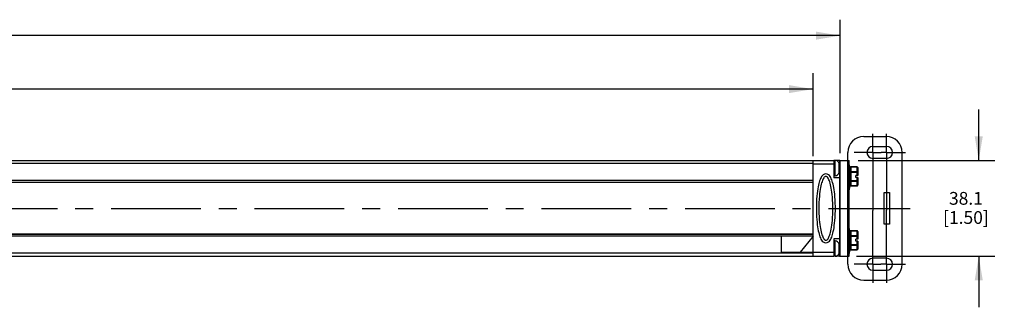
# Model space of a CAD drawing. Units: inches. Extents: x 0.5 to 33.6, y 0.5 to 21.6.
# Drawn here: x 17.5 to 25.2, y 5.6 to 7.9 of the extents above; entities that cross this region are included whole.
import ezdxf

# ---------------------------------------------------------------- set-up
doc = ezdxf.new("R2010")
doc.units = ezdxf.units.IN
doc.header["$LTSCALE"] = 1.87
doc.header["$MEASUREMENT"] = 0
doc.linetypes.add('CENTER', pattern=[0.6, 0.375, -0.075, 0.075, -0.075])
doc.layers.get('0').update_dxf_attribs({"linetype": 'CONTINUOUS'})
for name, color, linetype in [('AXIS_COSMETIC_THREADS', 7, 'CONTINUOUS'), ('DEFAULT_1', 7, 'CENTER'), ('SCHEME_DIMS', 7, 'CONTINUOUS')]:
    doc.layers.add(name, color=color, linetype=linetype)
doc.dimstyles.new('DIMSTYLE_1', dxfattribs={"dimtxt": 0.1, "dimasz": 0.1875, "dimexe": 0.18, "dimexo": 0.0625, "dimgap": 0.09, "dimtad": 0, "dimtih": 1, "dimtoh": 1, "dimdec": 1, "dimlfac": 2, "dimzin": 4, "dimdsep": 46, "dimtxsty": 'STANDARD', "dimblk": '_FILLED', "dimblk1": '_FILLED', "dimblk2": '_FILLED', "dimcen": 0.09, "dimadec": 0, "dimazin": 0, "dimtfac": 1, "dimtdec": 1, "dimtofl": 0, "dimtmove": 0, "dimatfit": 3, "dimldrblk": '_FILLED', "dimfxl": 1, "dimtolj": 1, "dimtzin": 4, "dimarcsym": 0})

# ---------------------------------------------------------------- blocks, each defined once
blk = doc.blocks.new('_FILLED')
at = {"color": 0, "linetype": 'BYBLOCK'}
blk.add_solid([(0, 0), (-1, 0.167), (-1, -0.167)], dxfattribs=at)
blk = doc.blocks.new('*D1')
at = {"layer": 'SCHEME_DIMS', "color": 2, "linetype": 'CONTINUOUS'}
for p, q in [((8.2421, 6.8257), (8.2421, 7.4766)), ((23.6671, 6.8257), (23.6671, 7.4766)), ((8.2421, 7.3516), (15.5046, 7.3516)), ((23.6671, 7.3516), (16.4046, 7.3516))]:
    blk.add_line(p, q, dxfattribs=at)
at = {"layer": 'SCHEME_DIMS', "color": 2, "linetype": 'CONTINUOUS', "xscale": 0.1875, "yscale": 0.1875, "zscale": 0.1875, "rotation": 180}
blk.add_blockref('_FILLED', (8.2421, 7.3516), dxfattribs=at)
at = {"layer": 'SCHEME_DIMS', "color": 2, "linetype": 'CONTINUOUS', "xscale": 0.1875, "yscale": 0.1875, "zscale": 0.1875}
blk.add_blockref('_FILLED', (23.6671, 7.3516), dxfattribs=at)
at = {"layer": 'SCHEME_DIMS', "color": 2, "linetype": 'CONTINUOUS', "insert": (15.8546, 7.4016), "char_height": 0.1, "width": 0.7, "attachment_point": 2, "line_spacing_factor": 0.9}
blk.add_mtext('783.6\\P[30.85]', dxfattribs=at)
blk = doc.blocks.new('*D16')
at = {"layer": 'SCHEME_DIMS', "color": 2, "linetype": 'CONTINUOUS'}
for p, q in [((24.9626, 6.7932), (24.9626, 7.1932)), ((24.0193, 6.7932), (25.0876, 6.7932)), ((24.0073, 6.0432), (25.0876, 6.0432)), ((24.9626, 6.0432), (24.9626, 5.6432))]:
    blk.add_line(p, q, dxfattribs=at)
at = {"layer": 'SCHEME_DIMS', "color": 2, "linetype": 'CONTINUOUS', "xscale": 0.1875, "yscale": 0.1875, "zscale": 0.1875}
for p, rotation in [((24.9626, 6.7932), 270), ((24.9626, 6.0432), 90)]:
    blk.add_blockref('_FILLED', p, dxfattribs=dict(at, rotation=rotation))
at = {"layer": 'SCHEME_DIMS', "color": 2, "linetype": 'CONTINUOUS', "insert": (24.8626, 6.5463), "char_height": 0.1, "width": 0.6, "attachment_point": 2, "line_spacing_factor": 0.9}
blk.add_mtext('38.1\\P[1.50]', dxfattribs=at)
blk = doc.blocks.new('*D17')
at = {"layer": 'SCHEME_DIMS', "color": 2, "linetype": 'CONTINUOUS'}
for p, q in [((7.9121, 6.84), (7.9121, 7.8952)), ((23.8786, 6.8513), (23.8786, 7.8952)), ((7.9121, 7.7702), (15.4453, 7.7702)), ((23.8786, 7.7702), (16.3453, 7.7702))]:
    blk.add_line(p, q, dxfattribs=at)
at = {"layer": 'SCHEME_DIMS', "color": 2, "linetype": 'CONTINUOUS', "xscale": 0.1875, "yscale": 0.1875, "zscale": 0.1875, "rotation": 180}
blk.add_blockref('_FILLED', (7.9121, 7.7702), dxfattribs=at)
at = {"layer": 'SCHEME_DIMS', "color": 2, "linetype": 'CONTINUOUS', "xscale": 0.1875, "yscale": 0.1875, "zscale": 0.1875}
blk.add_blockref('_FILLED', (23.8786, 7.7702), dxfattribs=at)
at = {"layer": 'SCHEME_DIMS', "color": 2, "linetype": 'CONTINUOUS', "insert": (15.7953, 7.8202), "char_height": 0.1, "width": 0.7, "attachment_point": 2, "line_spacing_factor": 0.9}
blk.add_mtext('811.1\\P[31.93]', dxfattribs=at)

msp = doc.modelspace()

# ---------------------------------------------------------------- linework, layer by layer
at = {"color": 7, "linetype": 'CONTINUOUS'}
for p, q in [((24.0636, 6.9807), (24.2386, 6.9807)), ((23.9386, 5.9807), (23.9386, 6.8557)), ((24.1356, 6.9027), (24.2416, 6.9027)), ((24.3636, 5.9807), (24.3636, 6.8557)), ((8.0121, 6.7932), (23.8286, 6.7932)), ((23.6671, 6.0432), (23.6671, 6.7932)), ((23.8286, 6.7932), (23.8286, 6.6557)), ((23.8736, 6.7932), (23.8438, 6.7932)), ((23.8786, 6.7932), (23.9486, 6.7932)), ((23.8786, 6.0432), (23.8786, 6.7932)), ((24.2416, 6.8087), (24.1356, 6.8087)), ((23.9502, 6.7722), (23.9386, 6.7722)), ((23.9559, 6.7074), (23.9502, 6.7722)), ((23.9502, 6.5642), (23.9502, 6.7722)), ((23.9562, 6.7074), (23.9559, 6.7074)), ((23.9559, 6.6289), (23.9559, 6.7074)), ((23.9562, 6.7379), (23.9562, 6.5984)), ((23.9605, 6.7428), (23.9612, 6.7429)), ((24.0112, 6.7429), (23.9612, 6.7429)), ((24.0162, 6.7379), (24.0162, 6.6757)), ((23.8736, 6.6557), (23.8286, 6.6557)), ((23.9559, 6.6289), (23.9502, 6.5642)), ((23.9562, 6.6289), (23.9559, 6.6289)), ((24.0162, 6.6757), (24.0012, 6.6757)), ((24.0012, 6.6607), (24.0012, 6.6757)), ((24.0162, 6.6607), (24.0012, 6.6607)), ((24.0162, 6.6607), (24.0162, 6.5984)), ((8.2421, 6.6218), (23.6671, 6.6218)), ((23.6671, 6.6211), (8.2421, 6.6211)), ((23.9502, 6.5642), (23.9386, 6.5642)), ((24.0112, 6.5934), (23.9612, 6.5934)), ((24.2236, 6.5432), (24.2636, 6.5432)), ((24.2236, 6.2932), (24.2236, 6.5432)), ((24.2636, 6.5432), (24.2636, 6.2932)), ((23.9396, 6.4647), (23.9396, 6.3717)), ((23.9502, 6.2722), (23.9386, 6.2722)), ((23.9559, 6.2074), (23.9502, 6.2722)), ((23.9502, 6.0642), (23.9502, 6.2722)), ((23.9562, 6.2379), (23.9562, 6.0984)), ((23.9605, 6.2428), (23.9612, 6.2429)), ((24.0112, 6.2429), (23.9612, 6.2429)), ((24.0162, 6.2379), (24.0162, 6.1757)), ((24.2636, 6.2932), (24.2236, 6.2932)), ((23.6671, 6.2152), (8.2421, 6.2152)), ((23.6671, 6.2145), (8.2421, 6.2145)), ((23.6671, 6.1995), (23.4171, 6.1995)), ((23.4171, 6.1995), (23.4171, 6.0745)), ((23.6671, 6.1995), (23.5671, 6.0745)), ((23.8736, 6.1807), (23.8286, 6.1807)), ((23.8286, 6.1807), (23.8286, 6.0432)), ((23.9562, 6.2074), (23.9559, 6.2074)), ((23.9559, 6.1289), (23.9559, 6.2074)), ((24.0162, 6.1757), (24.0012, 6.1757)), ((24.0012, 6.1607), (24.0012, 6.1757)), ((24.0162, 6.1607), (24.0012, 6.1607)), ((24.0162, 6.1607), (24.0162, 6.0984)), ((23.9559, 6.1289), (23.9502, 6.0642)), ((23.9562, 6.1289), (23.9559, 6.1289)), ((24.0112, 6.0934), (23.9612, 6.0934)), ((8.0121, 6.0432), (23.8286, 6.0432)), ((23.4171, 6.0745), (23.6671, 6.0745)), ((23.8736, 6.0432), (23.8438, 6.0432)), ((23.8786, 6.0432), (23.9486, 6.0432)), ((23.9502, 6.0642), (23.9386, 6.0642)), ((24.2416, 6.0277), (24.1356, 6.0277)), ((24.1356, 5.9337), (24.2416, 5.9337)), ((24.0636, 5.8557), (24.2386, 5.8557))]:
    msp.add_line(p, q, dxfattribs=at)
at = {"color": 9, "linetype": 'CONTINUOUS'}
for p, q in [((23.8736, 6.7932), (23.8736, 6.0432)), ((23.9486, 6.7722), (23.9486, 6.7932)), ((23.6671, 6.7682), (8.2421, 6.7682)), ((23.8286, 6.7632), (23.6671, 6.7632)), ((23.8786, 6.7182), (23.8706, 6.7182)), ((23.9562, 6.7009), (24.0162, 6.7009)), ((23.9612, 6.7429), (23.9612, 6.5934)), ((23.9612, 6.7422), (24.0112, 6.7422)), ((23.9612, 6.7053), (24.0112, 6.7053)), ((24.0112, 6.6757), (24.0112, 6.7429)), ((24.0162, 6.7379), (24.0161, 6.739)), ((23.6671, 6.6368), (8.2421, 6.6368)), ((23.9562, 6.6354), (24.0162, 6.6354)), ((23.9612, 6.6311), (24.0112, 6.6311)), ((24.0112, 6.5934), (24.0112, 6.6607)), ((23.9486, 6.2722), (23.9486, 6.5642)), ((23.9562, 6.5984), (23.9564, 6.5973)), ((23.9612, 6.5941), (24.0112, 6.5941)), ((23.9612, 6.2429), (23.9612, 6.0934)), ((23.9612, 6.2422), (24.0112, 6.2422)), ((24.0112, 6.1757), (24.0112, 6.2429)), ((24.0162, 6.2379), (24.0161, 6.239)), ((23.4171, 6.1995), (8.4921, 6.1995)), ((23.9562, 6.2009), (24.0162, 6.2009)), ((23.9612, 6.2053), (24.0112, 6.2053)), ((24.0112, 6.0934), (24.0112, 6.1607)), ((23.8786, 6.1182), (23.8706, 6.1182)), ((23.9562, 6.1354), (24.0162, 6.1354)), ((23.9562, 6.0984), (23.9564, 6.0973)), ((23.9612, 6.1311), (24.0112, 6.1311)), ((23.9612, 6.0941), (24.0112, 6.0941)), ((23.6671, 6.0682), (8.2421, 6.0682)), ((23.8286, 6.0732), (23.6671, 6.0732)), ((23.9486, 6.0432), (23.9486, 6.0642))]:
    msp.add_line(p, q, dxfattribs=at)
at = {"color": 7, "linetype": 'CONTINUOUS'}
for points in [[(23.9562, 6.7379), (23.9564, 6.7392), (23.957, 6.7405), (23.9579, 6.7416), (23.9591, 6.7424), (23.9605, 6.7428)], [(23.7671, 6.6882), (23.7561, 6.6862), (23.746, 6.6807), (23.7395, 6.6747), (23.7335, 6.6673), (23.7291, 6.6599), (23.7251, 6.6516), (23.7215, 6.6427), (23.718, 6.6332), (23.7147, 6.6226), (23.7117, 6.6115), (23.7088, 6.5989), (23.7061, 6.5854), (23.7034, 6.5701), (23.701, 6.5536), (23.6986, 6.535), (23.6965, 6.5145), (23.6947, 6.4911), (23.6934, 6.4647), (23.6926, 6.4354), (23.6926, 6.4056), (23.6931, 6.3778), (23.6942, 6.3525), (23.6958, 6.3297), (23.6978, 6.3088), (23.7, 6.2897), (23.7025, 6.2724), (23.7051, 6.2565), (23.7078, 6.2421), (23.7108, 6.2288), (23.7139, 6.2167), (23.7172, 6.2056), (23.7208, 6.1954), (23.7245, 6.1861), (23.7286, 6.1773), (23.7331, 6.1697), (23.7392, 6.162), (23.7459, 6.1557), (23.756, 6.1501), (23.7671, 6.1482)], [(23.7671, 6.6682), (23.7628, 6.6674), (23.7581, 6.6648), (23.7543, 6.6612), (23.7502, 6.656), (23.7468, 6.6503), (23.7433, 6.6433), (23.7401, 6.6356), (23.737, 6.6269), (23.734, 6.6171), (23.7312, 6.6066), (23.7284, 6.5946), (23.7257, 6.5816), (23.7231, 6.5669), (23.7208, 6.5509), (23.7185, 6.5327), (23.7165, 6.5127), (23.7147, 6.4898), (23.7133, 6.4639), (23.7125, 6.4351), (23.7125, 6.4058), (23.7131, 6.3785), (23.7143, 6.3537), (23.7158, 6.3313), (23.7177, 6.3108), (23.7199, 6.2923), (23.7222, 6.2754), (23.7247, 6.26), (23.7274, 6.2461), (23.7302, 6.2335), (23.7332, 6.2221), (23.7362, 6.2117), (23.7395, 6.2024), (23.7428, 6.1942), (23.7464, 6.1868), (23.7499, 6.1808), (23.7541, 6.1753), (23.758, 6.1716), (23.7628, 6.1689), (23.7671, 6.1682)], [(23.7671, 6.1482), (23.7781, 6.1501), (23.7881, 6.1556), (23.7947, 6.1617), (23.8006, 6.1691), (23.805, 6.1764), (23.8091, 6.1848), (23.8127, 6.1937), (23.8161, 6.2033), (23.8194, 6.2139), (23.8224, 6.225), (23.8254, 6.2376), (23.8281, 6.2512), (23.8308, 6.2665), (23.8332, 6.283), (23.8355, 6.3017), (23.8376, 6.3223), (23.8395, 6.3457), (23.8408, 6.3722), (23.8415, 6.4015), (23.8415, 6.4313), (23.841, 6.459), (23.8399, 6.4843), (23.8383, 6.507), (23.8363, 6.5279), (23.834, 6.5469), (23.8316, 6.5642), (23.829, 6.5801), (23.8263, 6.5945), (23.8233, 6.6077), (23.8202, 6.6197), (23.8169, 6.6308), (23.8133, 6.6411), (23.8096, 6.6503), (23.8055, 6.6591), (23.801, 6.6667), (23.7949, 6.6744), (23.7882, 6.6806), (23.7781, 6.6862), (23.7671, 6.6882)], [(23.7671, 6.1682), (23.7713, 6.1689), (23.776, 6.1715), (23.7799, 6.1751), (23.7839, 6.1804), (23.7874, 6.1861), (23.7908, 6.1931), (23.7941, 6.2009), (23.7972, 6.2096), (23.8002, 6.2194), (23.803, 6.2299), (23.8058, 6.2419), (23.8084, 6.2549), (23.811, 6.2696), (23.8134, 6.2857), (23.8157, 6.3039), (23.8177, 6.324), (23.8194, 6.347), (23.8208, 6.373), (23.8216, 6.4018), (23.8216, 6.4311), (23.821, 6.4583), (23.8198, 6.4831), (23.8183, 6.5054), (23.8164, 6.5258), (23.8142, 6.5444), (23.8119, 6.5612), (23.8093, 6.5765), (23.8067, 6.5904), (23.8038, 6.603), (23.8009, 6.6144), (23.7978, 6.6247), (23.7946, 6.6341), (23.7913, 6.6422), (23.7877, 6.6496), (23.7842, 6.6556), (23.78, 6.661), (23.7761, 6.6647), (23.7713, 6.6674), (23.7671, 6.6682)], [(23.9562, 6.2379), (23.9564, 6.2392), (23.957, 6.2405), (23.9579, 6.2416), (23.9591, 6.2424), (23.9605, 6.2428)]]:
    msp.add_lwpolyline(points, dxfattribs=at)
at = {"color": 9, "linetype": 'CONTINUOUS'}
for points in [[(23.9612, 6.7422), (23.9599, 6.7421), (23.9587, 6.7416), (23.9577, 6.7409), (23.9569, 6.7401), (23.9564, 6.739), (23.9562, 6.7379)], [(23.9562, 6.7009), (23.9564, 6.7021), (23.9569, 6.7031), (23.9577, 6.704), (23.9587, 6.7047), (23.9599, 6.7051), (23.9612, 6.7053)], [(24.0161, 6.739), (24.0156, 6.7401), (24.0148, 6.7409), (24.0137, 6.7416), (24.0125, 6.7421), (24.0112, 6.7422)], [(24.0112, 6.7053), (24.0125, 6.7051), (24.0137, 6.7047), (24.0148, 6.704), (24.0156, 6.7031), (24.0161, 6.7021), (24.0162, 6.7009)], [(23.9612, 6.6311), (23.9599, 6.6312), (23.9587, 6.6316), (23.9577, 6.6323), (23.9569, 6.6332), (23.9564, 6.6343), (23.9562, 6.6354)], [(24.0162, 6.6354), (24.0161, 6.6343), (24.0156, 6.6332), (24.0148, 6.6323), (24.0137, 6.6316), (24.0125, 6.6312), (24.0112, 6.6311)], [(23.9564, 6.5973), (23.9569, 6.5963), (23.9577, 6.5954), (23.9587, 6.5947), (23.9599, 6.5943), (23.9612, 6.5941)], [(24.0112, 6.5941), (24.0125, 6.5943), (24.0137, 6.5947), (24.0148, 6.5954), (24.0156, 6.5963)], [(24.0156, 6.5963), (24.0161, 6.5973), (24.0162, 6.5984)], [(23.9612, 6.2422), (23.9599, 6.2421), (23.9587, 6.2416), (23.9577, 6.2409), (23.9569, 6.2401), (23.9564, 6.239), (23.9562, 6.2379)], [(24.0161, 6.239), (24.0156, 6.2401), (24.0148, 6.2409), (24.0137, 6.2416), (24.0125, 6.2421), (24.0112, 6.2422)], [(23.9562, 6.2009), (23.9564, 6.2021), (23.9569, 6.2031), (23.9577, 6.204), (23.9587, 6.2047), (23.9599, 6.2051), (23.9612, 6.2053)], [(24.0112, 6.2053), (24.0125, 6.2051), (24.0137, 6.2047), (24.0148, 6.204), (24.0156, 6.2031), (24.0161, 6.2021), (24.0162, 6.2009)], [(23.9612, 6.1311), (23.9599, 6.1312), (23.9587, 6.1316), (23.9577, 6.1323), (23.9569, 6.1332), (23.9564, 6.1343), (23.9562, 6.1354)], [(23.9564, 6.0973), (23.9569, 6.0963), (23.9577, 6.0954), (23.9587, 6.0947), (23.9599, 6.0943), (23.9612, 6.0941)], [(24.0162, 6.1354), (24.0161, 6.1343), (24.0156, 6.1332), (24.0148, 6.1323), (24.0137, 6.1316), (24.0125, 6.1312), (24.0112, 6.1311)], [(24.0112, 6.0941), (24.0125, 6.0943), (24.0137, 6.0947), (24.0148, 6.0954), (24.0156, 6.0963)], [(24.0156, 6.0963), (24.0161, 6.0973), (24.0162, 6.0984)]]:
    msp.add_lwpolyline(points, dxfattribs=at)
at = {"color": 7, "linetype": 'CONTINUOUS'}
for centre, radius, start, end in [((24.0636, 6.8557), 0.125, 90, 180), ((24.2386, 6.8557), 0.125, 0, 90), ((24.1356, 6.8557), 0.047, 90, 270), ((24.2416, 6.8557), 0.047, 270, 90), ((23.8736, 6.7882), 0.005, 0, 90), ((24.0112, 6.7379), 0.005, 0, 90), ((23.8736, 6.6507), 0.005, 0, 90), ((23.9612, 6.5984), 0.005, 180, 270), ((24.0112, 6.5984), 0.005, 270, 360), ((23.8996, 6.4647), 0.04, 0, 12.17394), ((23.8996, 6.3717), 0.04, 347.82606, 360), ((24.0112, 6.2379), 0.005, 0, 90), ((23.8736, 6.1857), 0.005, 270, 360), ((23.9612, 6.0984), 0.005, 180, 270), ((24.0112, 6.0984), 0.005, 270, 360), ((23.8736, 6.0482), 0.005, 270, 360), ((24.1356, 5.9807), 0.047, 90, 270), ((24.2416, 5.9807), 0.047, 270, 90), ((24.0636, 5.9807), 0.125, 180, 270), ((24.2386, 5.9807), 0.125, 270, 360)]:
    msp.add_arc(centre, radius, start, end, dxfattribs=at)
at = {"layer": 'AXIS_COSMETIC_THREADS', "color": 7, "linetype": 'CONTINUOUS'}
for p, q in [((23.8386, 6.7937), (23.8286, 6.7937)), ((23.8286, 6.7927), (23.8286, 6.7937)), ((23.8706, 6.6977), (23.8706, 6.7687)), ((23.8386, 6.6727), (23.8286, 6.6727)), ((23.8386, 6.1637), (23.8286, 6.1637)), ((23.8706, 6.0677), (23.8706, 6.1387)), ((23.8286, 6.0427), (23.8286, 6.0436)), ((23.8386, 6.0427), (23.8286, 6.0427))]:
    msp.add_line(p, q, dxfattribs=at)
at = {"layer": 'AXIS_COSMETIC_THREADS', "color": 9, "linetype": 'CONTINUOUS'}
for p, q in [((23.8386, 6.6727), (23.8386, 6.7937)), ((23.8386, 6.0427), (23.8386, 6.1637))]:
    msp.add_line(p, q, dxfattribs=at)
at = {"layer": 'AXIS_COSMETIC_THREADS', "color": 7, "linetype": 'CENTER'}
msp.add_line((8.0796, 6.4182), (24.4252, 6.4182), dxfattribs=at)
at = {"layer": 'AXIS_COSMETIC_THREADS', "color": 7, "linetype": 'CONTINUOUS'}
for centre, start, end in [((23.8386, 6.7607), 14.00254, 90), ((23.8386, 6.7056), 270, 345.99746), ((23.8386, 6.1307), 14.00254, 90), ((23.8386, 6.0756), 270, 345.99746)]:
    msp.add_arc(centre, 0.033, start, end, dxfattribs=at)
at = {"layer": 'DEFAULT_1', "color": 7, "linetype": 'CENTER'}
for p, q in [((24.1356, 6.8557), (24.1356, 7.0027)), ((24.2416, 6.8557), (24.2416, 7.0027)), ((24.1356, 6.8557), (23.9886, 6.8557)), ((24.1356, 6.8557), (24.1994, 6.8557)), ((24.1356, 6.8557), (24.1356, 6.4006)), ((24.2416, 6.8557), (24.1994, 6.8557)), ((24.2416, 6.8557), (24.3886, 6.8557)), ((24.2416, 6.8557), (24.2416, 6.4051)), ((24.1356, 5.9807), (24.1356, 6.4006)), ((24.2416, 5.9807), (24.2416, 6.4051)), ((24.1356, 5.9807), (23.9886, 5.9807)), ((24.1356, 5.9807), (24.1963, 5.9807)), ((24.1356, 5.9807), (24.1356, 5.8337)), ((24.2416, 5.9807), (24.1963, 5.9807)), ((24.2416, 5.9807), (24.3886, 5.9807)), ((24.2416, 5.9807), (24.2416, 5.8337))]:
    msp.add_line(p, q, dxfattribs=at)

# ---------------------------------------------------------------- dimensions: what is measured, and where the dimension line sits
at = {"layer": 'SCHEME_DIMS', "color": 2, "linetype": 'CONTINUOUS'}
for base, p1, p2, picture, middle in [((23.8786, 7.7702), (7.9121, 6.84), (23.8786, 6.8513), '*D17', (15.7453, 7.6952)), ((23.667064006, 7.351568424), (8.242064006, 6.825660206), (23.667064006, 6.825660206), '*D1', (15.804564006, 7.276568424))]:
    dim = msp.add_linear_dim(base=base, p1=p1, p2=p2, dimstyle='DIMSTYLE_1', dxfattribs=at)
    dim.commit()
    dim.dimension.update_dxf_attribs({"geometry": picture, "text_midpoint": middle, "dimtype": 160})
dim = msp.add_linear_dim(base=(24.9626, 6.7932), p1=(24.0073, 6.0432), p2=(24.0193, 6.7932), angle=90, dimstyle='DIMSTYLE_1', dxfattribs=at)
dim.commit()
dim.dimension.update_dxf_attribs({"geometry": '*D16', "text_midpoint": (24.8376, 6.4213), "dimtype": 160})

doc.saveas('drawing.dxf')
